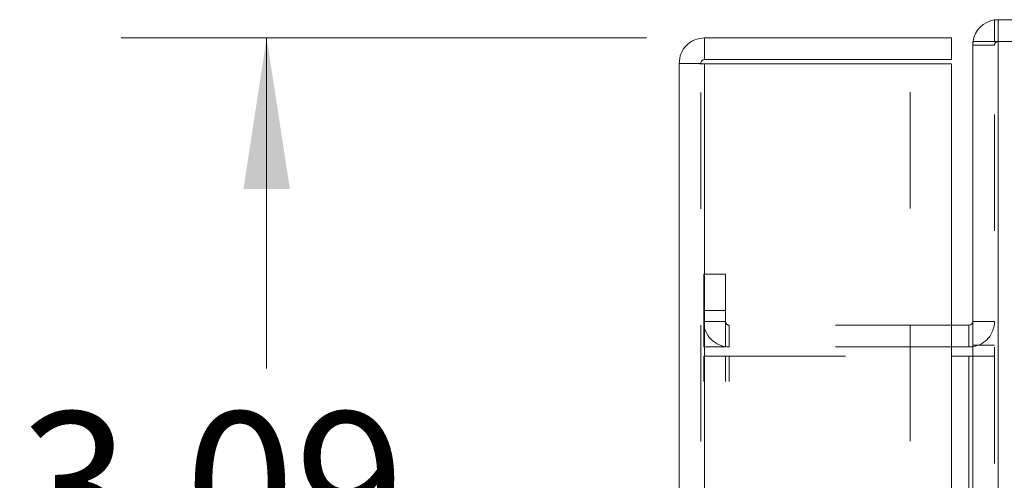
# Model space of a CAD drawing. Units: inches. Extents: x 0 to 23.4, y 0 to 16.5.
# Drawn here: x 11.4 to 12.3, y 9.5 to 9.9 of the extents above; entities that cross this region are included whole.
import ezdxf

# ---------------------------------------------------------------- set-up
doc = ezdxf.new("R2010")
doc.units = ezdxf.units.IN
doc.header["$MEASUREMENT"] = 0
doc.linetypes.add('HIDDEN', pattern=[0.075, 0.05, -0.025])
doc.styles.add('SLDTEXTSTYLE0', font='TXT', dxfattribs={"width": 0.75})
doc.dimstyles.new('SLDDIMSTYLE0', dxfattribs={"dimtxt": 0.125, "dimasz": 0.13, "dimexe": 0, "dimexo": 0.0625, "dimgap": 0.03125, "dimtad": 0, "dimtih": 1, "dimtoh": 1, "dimlfac": 4, "dimrnd": 1e-09, "dimzin": 12, "dimdsep": 46, "dimtxsty": 'SLDTEXTSTYLE0', "dimsah": 1, "dimcen": 0.09, "dimadec": 0, "dimazin": 3, "dimtfac": 1, "dimtofl": 0, "dimtmove": 0, "dimatfit": 3, "dimfxl": 1, "dimfrac": 2, "dimtolj": 1, "dimtzin": 12, "dimarcsym": 0})

# ---------------------------------------------------------------- blocks, each defined once
blk = doc.blocks.new('_D_7')
at = {"color": 7, "linetype": 'Continuous', "lineweight": 0}
for p, q in [((11.97008, 9.9294), (11.51844, 9.9294)), ((11.64344, 9.9294), (11.64344, 9.6452)), ((11.64344, 9.1559), (11.64344, 9.44676)), ((11.78495, 9.1559), (11.51844, 9.1559))]:
    blk.add_line(p, q, dxfattribs=at)
for points in [[(11.64344, 9.9294), (11.62344, 9.7994), (11.66344, 9.7994)], [(11.64344, 9.1559), (11.66344, 9.2859), (11.62344, 9.2859)]]:
    blk.add_solid(points, dxfattribs=at)
at = {"color": 7, "linetype": 'Continuous', "lineweight": 0, "insert": (11.43103, 9.6079, -0.0241), "char_height": 0.125, "attachment_point": 1, "style": 'SLDTEXTSTYLE0'}
blk.add_mtext('3.09', dxfattribs=at)

msp = doc.modelspace()

# ---------------------------------------------------------------- linework, layer by layer
at = {"color": 7, "linetype": 'Continuous', "lineweight": 15}
for p, q in [((12.26941, 9.92635), (12.26941, 9.94503)), ((12.26941, 9.94503), (13.73206, 9.94503)), ((12.02008, 9.9294), (12.02008, 9.91073)), ((12.02008, 9.9294), (12.23258, 9.9294)), ((12.23258, 9.91073), (12.23258, 9.9294)), ((12.25074, 9.92635), (12.25074, 5.9637)), ((12.25074, 9.92635), (12.27266, 9.92635)), ((13.72881, 9.92635), (12.27266, 9.92635)), ((12.27266, 9.92635), (12.27266, 5.9637)), ((12.02008, 9.91073), (12.23258, 9.91073)), ((11.99815, 5.98258), (11.99815, 9.90748)), ((12.01683, 9.90748), (11.99815, 9.90748)), ((12.02008, 9.90719), (12.02008, 5.98287)), ((12.23258, 9.90719), (12.02008, 9.90719)), ((12.23258, 9.90719), (12.23258, 5.98287)), ((12.24749, 9.68245), (12.23258, 9.68245)), ((12.24749, 9.68245), (12.24749, 9.66378)), ((12.24749, 9.66378), (12.23258, 9.66378)), ((12.24749, 9.66378), (12.25074, 9.66402)), ((12.23258, 9.65597), (12.24749, 9.65597)), ((12.25074, 9.65597), (12.24749, 9.65597))]:
    msp.add_line(p, q, dxfattribs=at)
at = {"color": 7, "linetype": 'HIDDEN', "lineweight": 0}
for p, q in [((12.27266, 9.94503), (12.26941, 9.94479)), ((12.27266, 9.92635), (12.27266, 9.94503)), ((12.25098, 9.92635), (12.25074, 9.9231)), ((12.26941, 5.9637), (12.26941, 9.92635)), ((12.27266, 9.92635), (12.27266, 5.9637)), ((12.26941, 9.9231), (12.25074, 9.9231)), ((12.01683, 5.98258), (12.01683, 9.90748)), ((12.02008, 9.90719), (12.02008, 5.98287)), ((12.1969, 5.98287), (12.1969, 9.90719)), ((12.01941, 9.69503), (12.01941, 9.72628)), ((12.01941, 9.72628), (12.03809, 9.72628)), ((12.03809, 9.72628), (12.03809, 9.69503)), ((12.01941, 9.66378), (12.01941, 9.69503)), ((12.03809, 9.69503), (12.01941, 9.69503)), ((12.03809, 9.66378), (12.03809, 9.69503)), ((12.03809, 9.6857), (12.01941, 9.6857)), ((12.23258, 9.68245), (12.04134, 9.68245)), ((12.04134, 9.68245), (12.04134, 9.66378)), ((12.24749, 9.68245), (12.24749, 9.66378)), ((12.25074, 9.6857), (12.26941, 9.6857)), ((12.03809, 9.66378), (12.01941, 9.66378)), ((12.23258, 9.66378), (12.04134, 9.66378)), ((12.25074, 9.6653), (12.26941, 9.6653)), ((12.01941, 6.23409), (12.01941, 9.65597)), ((12.01941, 9.65597), (12.03809, 9.65597)), ((12.03809, 6.23409), (12.03809, 9.65597)), ((12.04134, 9.65597), (12.03809, 9.65597)), ((12.04134, 6.23409), (12.04134, 9.65597)), ((12.04134, 9.65597), (12.23258, 9.65597)), ((12.24749, 6.23409), (12.24749, 9.65597)), ((12.25074, 9.65597), (12.26941, 9.65597))]:
    msp.add_line(p, q, dxfattribs=at)
at = {"color": 8, "linetype": 'Continuous', "lineweight": 15}
msp.add_line((12.24749, 9.65597), (12.24749, 8.11196), dxfattribs=at)
at = {"color": 7, "linetype": 'Continuous', "lineweight": 15}
for centre, radius, start, end in [((12.27266, 9.9231), 0.02193, 98.52452, 171.47548), ((12.24749, 9.6857), 0.00325, 270, 0)]:
    msp.add_arc(centre, radius, start, end, dxfattribs=at)
at = {"color": 7, "linetype": 'HIDDEN', "lineweight": 0}
for centre, radius, start, end in [((12.27266, 9.9231), 0.00325, 90, 180), ((12.04134, 9.6857), 0.02193, 180, 270), ((12.04134, 9.6857), 0.00325, 180, 270), ((12.24749, 9.6857), 0.02193, 278.52452, 0)]:
    msp.add_arc(centre, radius, start, end, dxfattribs=at)
at = {"color": 7, "linetype": 'Continuous', "lineweight": 15}
for points in [[(12.02008, 9.9294), (12.0172, 9.92908), (12.01146, 9.92842), (12.00421, 9.92335), (11.99914, 9.9161), (11.99848, 9.91035), (11.99815, 9.90748)], [(12.02008, 9.91073), (12.01965, 9.91068), (12.0188, 9.91058), (12.01773, 9.90983), (12.01697, 9.90876), (12.01688, 9.90791), (12.01683, 9.90748)], [(11.99815, 9.90748), (11.99848, 9.90746), (11.99914, 9.90741), (12.00421, 9.90734), (12.01146, 9.90727), (12.0172, 9.90722), (12.02008, 9.90719)]]:
    msp.add_open_spline(points, degree=3, dxfattribs=at)

# ---------------------------------------------------------------- dimensions: what is measured, and where the dimension line sits
at = {"color": 7, "linetype": 'Continuous', "lineweight": 0}
dim = msp.add_linear_dim(base=(11.64344, 9.1559), p1=(12.02008, 9.9294), p2=(11.83495, 9.1559), angle=90, dimstyle='SLDDIMSTYLE0', dxfattribs=at)
dim.commit()
dim.dimension.update_dxf_attribs({"geometry": '_D_7', "text_midpoint": (11.64344, 9.54598), "dimtype": 160})

doc.saveas('drawing.dxf')
